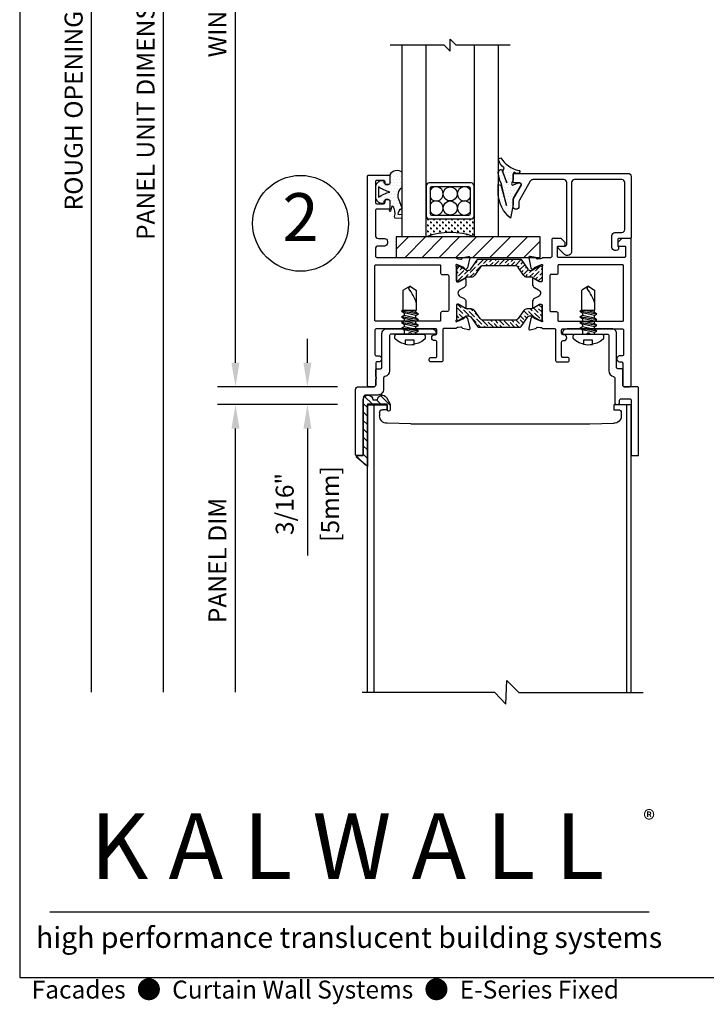
# Model space of a CAD drawing. Units: inches. Extents: x -11.9 to 40.2, y 0.2 to 22.3.
# Drawn here: x 0.5 to 7.7, y 0.2 to 10.5 of the extents above; entities that cross this region are included whole.
import ezdxf
from ezdxf.enums import TextEntityAlignment as Align

# ---------------------------------------------------------------- set-up
doc = ezdxf.new("R2010")
doc.units = ezdxf.units.IN
doc.header["$LTSCALE"] = 0.5
doc.header["$MEASUREMENT"] = 0
doc.linetypes.add('HIDDEN2', pattern=[0.1875, 0.125, -0.0625])
for name, color, linetype in [('DETAILS', 1, 'Continuous'), ('HATCH', 96, 'Continuous'), ('TAG', 120, 'Continuous'), ('TEXT', 30, 'Continuous')]:
    doc.layers.add(name, color=color, linetype=linetype)
doc.styles.add('ARIAL', font='arial.ttf')
doc.styles.add('ARIALBOLD', font='arialbd.ttf')
doc.styles.add('ROMANS', font='romans')
doc.dimstyles.new('ARCHITECTURAL', dxfattribs={"dimscale": 2, "dimtxt": 0.09375, "dimasz": 0.125, "dimexe": 0.09375, "dimexo": 0.09375, "dimgap": 0.046875, "dimtad": 1, "dimdec": 4, "dimzin": 7, "dimdsep": 46, "dimlunit": 4, "dimtxsty": 'ROMANS', "dimcen": 0.125, "dimclrd": 40, "dimclre": 40, "dimclrt": 256, "dimadec": 0, "dimazin": 0, "dimtfac": 1, "dimtdec": 4, "dimtofl": 0, "dimtmove": 0, "dimatfit": 3, "dimfxl": 1, "dimfrac": 2, "dimtolj": 1, "dimtzin": 7, "dimarcsym": 0})
doc.dimstyles.new('METRIC', dxfattribs={"dimscale": 2, "dimtxt": 0.09375, "dimasz": 0.125, "dimexe": 0.09375, "dimexo": 0.09375, "dimgap": 0.046875, "dimtad": 1, "dimdec": 4, "dimzin": 7, "dimdsep": 46, "dimlunit": 4, "dimtxsty": 'ROMANS', "dimcen": 0.125, "dimclrd": 40, "dimclre": 40, "dimclrt": 256, "dimadec": 0, "dimazin": 0, "dimtfac": 1, "dimtdec": 4, "dimtofl": 0, "dimtmove": 0, "dimatfit": 3, "dimfxl": 1, "dimfrac": 2, "dimtolj": 1, "dimtzin": 7, "dimarcsym": 0})

# ---------------------------------------------------------------- blocks, each defined once
blk = doc.blocks.new('*D5')
at = {"layer": 'DEFPOINTS', "color": 0, "transparency": 16777216}
for p in [(2.75, 16.062), (4, 16.062), (4, 6.663)]:
    blk.add_point(p, dxfattribs=at)
at = {"layer": 'TEXT', "color": 40, "lineweight": -2, "transparency": 16777216}
for p, q in [((3.812, 16.062), (2.562, 16.062)), ((2.75, 6.913), (2.75, 15.812)), ((3.812, 6.663), (2.562, 6.663))]:
    blk.add_line(p, q, dxfattribs=at)
at = {"layer": 'TEXT', "color": 40, "transparency": 16777216}
for points in [[(2.708, 15.812), (2.792, 15.812), (2.75, 16.062)], [(2.708, 6.913), (2.792, 6.913), (2.75, 6.663)]]:
    blk.add_solid(points, dxfattribs=at)
at = {"layer": 'TEXT', "transparency": 16777216, "insert": (2.562, 11.363), "char_height": 0.1875, "attachment_point": 5, "rotation": 90, "style": 'ROMANS'}
blk.add_mtext('\\A1;WINDOW DIMENSION', dxfattribs=at)
blk = doc.blocks.new('*D6')
at = {"layer": 'DEFPOINTS', "color": 0, "transparency": 16777216}
for p in [(2, 16.062), (4, 16.062), (4.125, 3.476)]:
    blk.add_point(p, dxfattribs=at)
at = {"layer": 'TEXT', "color": 40, "lineweight": -2, "transparency": 16777216}
for p, q in [((3.812, 16.062), (1.812, 16.062)), ((2, 3.476), (2, 15.812))]:
    blk.add_line(p, q, dxfattribs=at)
at = {"layer": 'TEXT', "color": 40, "transparency": 16777216}
blk.add_solid([(1.958, 15.812), (2.042, 15.812), (2, 16.062)], dxfattribs=at)
at = {"layer": 'TEXT', "transparency": 16777216, "insert": (1.812, 9.644), "char_height": 0.1875, "attachment_point": 5, "rotation": 90, "style": 'ROMANS'}
blk.add_mtext('\\A1;PANEL UNIT DIMENSION', dxfattribs=at)
blk = doc.blocks.new('_NONE')
at = {"color": 0, "linetype": 'ByBlock'}
blk.add_circle((0, 0), 0.25, dxfattribs=at)
blk = doc.blocks.new('*D7')
at = {"layer": 'DEFPOINTS', "color": 0, "transparency": 16777216}
for p in [(2.75, 6.476), (4, 6.476), (4.125, 3.476)]:
    blk.add_point(p, dxfattribs=at)
at = {"layer": 'TEXT', "color": 40, "lineweight": -2, "transparency": 16777216}
for p, q in [((3.812, 6.476), (2.562, 6.476)), ((2.75, 3.476), (2.75, 6.226))]:
    blk.add_line(p, q, dxfattribs=at)
at = {"layer": 'TEXT', "color": 40, "transparency": 16777216}
blk.add_solid([(2.708, 6.226), (2.792, 6.226), (2.75, 6.476)], dxfattribs=at)
at = {"layer": 'TEXT', "transparency": 16777216, "insert": (2.562, 4.851), "char_height": 0.1875, "attachment_point": 5, "rotation": 90, "style": 'ROMANS'}
blk.add_mtext('\\A1;PANEL DIM', dxfattribs=at)
blk = doc.blocks.new('*D8')
at = {"layer": 'DEFPOINTS', "color": 0, "transparency": 16777216}
for p in [(1.25, 17.312), (3.5, 17.312), (4.125, 3.476)]:
    blk.add_point(p, dxfattribs=at)
at = {"layer": 'TEXT', "color": 40, "lineweight": -2, "transparency": 16777216}
for p, q in [((3.312, 17.312), (1.062, 17.312)), ((1.25, 3.476), (1.25, 17.062))]:
    blk.add_line(p, q, dxfattribs=at)
at = {"layer": 'TEXT', "color": 40, "transparency": 16777216}
blk.add_solid([(1.208, 17.062), (1.292, 17.062), (1.25, 17.312)], dxfattribs=at)
at = {"layer": 'TEXT', "transparency": 16777216, "insert": (1.062, 10.269), "char_height": 0.1875, "attachment_point": 5, "rotation": 90, "style": 'ROMANS'}
blk.add_mtext('\\A1;ROUGH OPENING DIMENSION', dxfattribs=at)
blk = doc.blocks.new('*D23')
at = {"layer": 'DEFPOINTS', "color": 0, "transparency": 16777216}
for p in [(4, 6.663), (3.5, 6.476), (4, 6.476)]:
    blk.add_point(p, dxfattribs=at)
at = {"layer": 'TEXT', "color": 40, "lineweight": -2, "transparency": 16777216}
for p, q in [((3.5, 6.913), (3.5, 7.163)), ((3.812, 6.663), (3.313, 6.663)), ((3.812, 6.476), (3.313, 6.476)), ((3.5, 6.226), (3.5, 4.904))]:
    blk.add_line(p, q, dxfattribs=at)
at = {"layer": 'TEXT', "color": 40, "transparency": 16777216}
for points in [[(3.458, 6.913), (3.542, 6.913), (3.5, 6.663)], [(3.458, 6.226), (3.542, 6.226), (3.5, 6.476)]]:
    blk.add_solid(points, dxfattribs=at)
at = {"layer": 'TEXT', "transparency": 16777216, "char_height": 0.1875, "attachment_point": 5, "rotation": 90, "style": 'ROMANS'}
for s, insert in [('\\A1;[5mm]', (3.737, 5.44)), ('\\A1;3/16"', (3.263, 5.44))]:
    blk.add_mtext(s, dxfattribs=dict(at, insert=insert))
blk = doc.blocks.new('IBAR')
h = blk.add_hatch()
h.set_pattern_fill('ANSI36', color=256, scale=0.25, style=0)
h.set_pattern_definition([(45, (-5.198205, -1.393524), (0.01657282, 0.06076699), [0.078125, -0.015625, 0, -0.015625])])
edge = h.paths.add_edge_path()
edge.add_line((-0.199, -0.088), (-0.258, -0.172))
edge.add_arc((-0.291, -0.15), 0.0394, 270, 325, ccw=False)
edge.add_line((-0.291, -0.189), (-0.327, -0.189))
edge.add_arc((-0.327, -0.236), 0.0472, 90, 120)
edge.add_line((-0.351, -0.195), (-0.42, -0.235))
edge.add_arc((-0.424, -0.228), 0.00787, 270, 300, ccw=False)
edge.add_line((-0.424, -0.236), (-0.432, -0.236))
edge.add_arc((-0.432, -0.22), 0.0157, 180, 270, ccw=False)
edge.add_line((-0.447, -0.22), (-0.447, -0.087))
edge.add_arc((-0.432, -0.087), 0.0157, 90, 180, ccw=False)
edge.add_line((-0.432, -0.071), (-0.424, -0.071))
edge.add_arc((-0.424, -0.079), 0.00787, 60, 90, ccw=False)
edge.add_line((-0.42, -0.072), (-0.342, -0.117))
edge.add_arc((-0.336, -0.106), 0.0118, 240, 270)
edge.add_line((-0.336, -0.118), (-0.323, -0.118))
edge.add_arc((-0.323, -0.087), 0.0315, 270, 325)
edge.add_line((-0.297, -0.105), (-0.228, -0.005))
edge.add_arc((-0.218, -0.012), 0.0118, 90, 145, ccw=False)
edge.add_line((-0.218, 0), (0.218, 0))
edge.add_arc((0.218, -0.012), 0.0118, 35, 90, ccw=False)
edge.add_line((0.228, -0.005), (0.297, -0.105))
edge.add_arc((0.323, -0.087), 0.0315, 215, 270)
edge.add_line((0.323, -0.118), (0.336, -0.118))
edge.add_arc((0.336, -0.106), 0.0118, 270, 300)
edge.add_line((0.342, -0.117), (0.42, -0.072))
edge.add_arc((0.424, -0.079), 0.00787, 90, 120, ccw=False)
edge.add_line((0.424, -0.071), (0.432, -0.071))
edge.add_arc((0.432, -0.087), 0.0157, 0, 90, ccw=False)
edge.add_line((0.447, -0.087), (0.447, -0.22))
edge.add_arc((0.432, -0.22), 0.0157, -90, 0, ccw=False)
edge.add_line((0.432, -0.236), (0.424, -0.236))
edge.add_arc((0.424, -0.228), 0.00787, 240, 270, ccw=False)
edge.add_line((0.42, -0.235), (0.351, -0.195))
edge.add_arc((0.327, -0.236), 0.0472, 60, 90)
edge.add_line((0.327, -0.189), (0.29, -0.189))
edge.add_arc((0.29, -0.15), 0.0394, 215, 270, ccw=False)
edge.add_line((0.258, -0.172), (0.199, -0.088))
edge.add_arc((0.167, -0.11), 0.0394, 35, 90)
edge.add_line((0.167, -0.071), (-0.167, -0.071))
edge.add_arc((-0.167, -0.11), 0.0394, 90, 145)
blk.add_lwpolyline([(-0.199, -0.088), (-0.258, -0.172, -0.244698), (-0.291, -0.189), (-0.327, -0.189, 0.131652), (-0.351, -0.195), (-0.42, -0.235, -0.131652), (-0.424, -0.236), (-0.432, -0.236, -0.414214), (-0.447, -0.22), (-0.447, -0.087, -0.414214), (-0.432, -0.071), (-0.424, -0.071, -0.131652), (-0.42, -0.072), (-0.342, -0.117, 0.131652), (-0.336, -0.118), (-0.323, -0.118, 0.244698), (-0.297, -0.105), (-0.228, -0.005, -0.244698), (-0.218, 0), (0.218, 0, -0.244698), (0.228, -0.005), (0.297, -0.105, 0.244698), (0.323, -0.118), (0.336, -0.118, 0.131652), (0.342, -0.117), (0.42, -0.072, -0.131652), (0.424, -0.071), (0.432, -0.071, -0.414214), (0.447, -0.087), (0.447, -0.22, -0.414214), (0.432, -0.236), (0.424, -0.236, -0.131652), (0.42, -0.235), (0.351, -0.195, 0.131652), (0.327, -0.189), (0.29, -0.189, -0.244698), (0.258, -0.172), (0.199, -0.088, 0.244698), (0.167, -0.071), (-0.167, -0.071, 0.244698)], format="xyb", close=True)
blk = doc.blocks.new('INTSEAL')
h = blk.add_hatch()
h.set_pattern_fill('DOTS', color=256, scale=0.5, style=0)
h.set_pattern_definition([(0, (3.50604, 4.462157), (0.015625, 0.03125), [0, -0.03125])])
edge = h.paths.add_edge_path()
edge.add_line((-0.155, -0.164), (-0.155, -0.065))
edge.add_line((-0.155, -0.065), (-0.126, -0.072))
edge.add_line((-0.126, -0.072), (-0.068, -0.284))
edge.add_line((-0.068, -0.284), (-0.119, -0.062))
edge.add_line((-0.119, -0.062), (-0.139, -0.024))
edge.add_line((-0.139, -0.024), (-0.155, 0.057))
edge.add_line((-0.155, 0.057), (-0.155, 0.063))
edge.add_arc((-0.087, 0.023), 0.0787, 114.2484, 149.943, ccw=False)
edge.add_line((-0.119, 0.095), (-0.065, -0.049))
edge.add_line((-0.065, -0.049), (-0.105, 0.071))
edge.add_line((-0.105, 0.071), (-0.092, 0.108))
edge.add_arc((-0.008, 0.233), 0.15, 196.2051, 236.2784, ccw=False)
edge.add_arc((-0.128, 0.187), 0.0245, 91.2021, 171.7962, ccw=False)
edge.add_arc((0.122, 0.373), 0.298, 212.6568, 258.4212)
edge.add_arc((0.062, 0.071), 0.01, -32.3533, 86.1986, ccw=False)
edge.add_line((0.07, 0.065), (0.06, 0.05))
edge.add_line((0.06, 0.05), (0.037, 0.05))
edge.add_line((0.037, 0.05), (0.011, 0.063))
edge.add_line((0.011, 0.063), (0, 0.05))
edge.add_line((0, 0.05), (0, -0.019))
edge.add_line((0, -0.019), (-0.014, -0.05))
edge.add_arc((0, -0.057), 0.0155, 155.4278, 293.6802)
edge.add_line((0.006, -0.071), (0.053, -0.05))
edge.add_line((0.053, -0.05), (0.07, -0.05))
edge.add_arc((0.07, -0.065), 0.015, -30, 90, ccw=False)
edge.add_line((0.083, -0.073), (0.004, -0.21))
edge.add_arc((0.031, -0.226), 0.031, 150, 180)
edge.add_line((0, -0.226), (0, -0.278))
edge.add_line((0, -0.278), (-0.026, -0.419))
edge.add_arc((0.219, -0.136), 0.375, 184.397, 229.2169, ccw=False)
blk.add_lwpolyline([(-0.155, -0.164), (-0.155, -0.065), (-0.126, -0.072), (-0.068, -0.284), (-0.119, -0.062), (-0.139, -0.024), (-0.155, 0.057), (-0.155, 0.063, -0.157019), (-0.119, 0.095), (-0.065, -0.049), (-0.105, 0.071), (-0.092, 0.108, -0.176657), (-0.152, 0.191, -0.366909), (-0.129, 0.212, 0.202382), (0.062, 0.081, -0.568956), (0.07, 0.065), (0.06, 0.05), (0.037, 0.05), (0.011, 0.063), (0, 0.05), (0, -0.019), (-0.014, -0.05, 0.688903), (0.006, -0.071), (0.053, -0.05), (0.07, -0.05, -0.57735), (0.083, -0.073), (0.004, -0.21, 0.131652), (0, -0.226), (0, -0.278), (-0.026, -0.419, -0.198095)], format="xyb", close=True)
blk = doc.blocks.new('EXTSEAL')
h = blk.add_hatch()
h.set_pattern_fill('DOTS', color=256, scale=0.5, style=0)
h.set_pattern_definition([(0, (4.941036, 4.607124), (0.015625, 0.03125), [0, -0.03125])])
h.paths.add_polyline_path([(0.28, 0.05), (0.28, 0.206, 0.465897), (0.145, 0.173, -0.207617), (0.15, 0.162), (0.15, 0.094, -0.198912), (0.146, 0.083), (0.145, 0.083, -0.6629), (0.09, 0.106), (0.09, 0.116, 0.397385), (0, 0.059), (0, -0.059, 0.397385), (0.09, -0.116), (0.09, -0.106, -0.660465), (0.145, -0.083, -0.206529), (0.15, -0.094), (0.15, -0.164, -0.068231), (0.149, -0.168), (0.142, -0.195), (0.16, -0.2), (0.176, -0.144, -0.476259), (0.178, -0.144, -0.222154), (0.197, -0.254, 0.630564), (0.203, -0.269), (0.28, -0.274), (0.28, -0.236), (0.238, -0.234, -0.327541), (0.28, -0.168), (0.246, -0.086, -0.342269)])
h.paths.add_polyline_path([(0.15, 0, 0.088852), (0.033, -0.054), (0.033, 0.054, 0.088852)], flags=16)
for points in [[(0.203, -0.269), (0.28, -0.274), (0.28, -0.236), (0.238, -0.234, -0.327541), (0.28, -0.168), (0.246, -0.086, -0.342269), (0.28, 0.05), (0.28, 0.206, 0.433809), (0.15, 0.181), (0.15, 0.094, -0.198612), (0.146, 0.083, -0.665341), (0.09, 0.106), (0.09, 0.116, 0.397385), (0, 0.059), (0, -0.059, 0.397385), (0.09, -0.116), (0.09, -0.106, -0.665341), (0.146, -0.083, -0.198912), (0.15, -0.094), (0.15, -0.164, -0.068231), (0.149, -0.168), (0.142, -0.195), (0.16, -0.2), (0.176, -0.144, -0.495412), (0.179, -0.144, -0.22195), (0.197, -0.254)], [(0.033, 0.054), (0.033, -0.054, -0.088852), (0.15, 0, -0.088852)]]:
    blk.add_lwpolyline(points, format="xyb", close=True)
blk = doc.blocks.new('SETTINGBLOCK')
at = {"layer": 'HATCH'}
h = blk.add_hatch(dxfattribs=at)
h.set_pattern_fill('ANSI31', color=256, style=0)
h.set_pattern_definition([(45, (-9.26092, -1.52461), (-0.0883883, 0.0883883), [])])
h.paths.add_polyline_path([(-0.75, 0), (0.75, 0), (0.75, 0.2139), (-0.75, 0.2139)])
blk.add_lwpolyline([(-0.75, 0), (0.75, 0), (0.75, 0.2139), (-0.75, 0.2139)], close=True)
blk = doc.blocks.new('141GLASS')
at = {"layer": 'HATCH'}
h = blk.add_hatch(dxfattribs=at)
h.set_pattern_fill('CROSS', color=256, scale=0.125, style=0)
h.set_pattern_definition([(360, (3.03039, 17.43928), (0.03125, 0.03125), [0.015625, -0.046875]), (90, (3.038202, 17.431468), (-0.03125, 0.03125), [0.015625, -0.046875])])
h.paths.add_polyline_path([(-0.21875, 0.1875, -0.414213562), (-0.25, 0.21875), (-0.25, 0, -0.189173249), (0.25, 0), (0.25, 0.21875, -0.414213562), (0.21875, 0.1875)])
at = {"linetype": 'Continuous'}
for p, q in [((0, 1.9375), (0, 2.0625)), ((0.0625, 2), (0, 2.0625)), ((0, 1.9375), (-0.0625, 2))]:
    blk.add_line(p, q, dxfattribs=at)
for p, q in [((-0.0625, 2), (-0.625, 2)), ((-0.5, 0), (-0.5, 2)), ((-0.25, 0), (-0.25, 2)), ((0.625, 2), (0.0625, 2)), ((0.25, 2), (0.25, 0)), ((0.5, 2), (0.5, 0)), ((-0.25, 0), (-0.5, 0)), ((0.5, 0), (0.25, 0))]:
    blk.add_line(p, q)
for points in [[(-0.21875, 0.1875), (0.21875, 0.1875, 0.414213562), (0.25, 0.21875), (0.25, 0.53125, 0.414213562), (0.21875, 0.5625), (-0.21875, 0.5625, 0.414213562), (-0.25, 0.53125), (-0.25, 0.21875, 0.414213562)], [(-0.194375, 0.2275), (0.194375, 0.2275, 0.414213562), (0.21, 0.243125), (0.21, 0.506875, 0.414213562), (0.194375, 0.5225), (-0.194375, 0.5225, 0.414213562), (-0.21, 0.506875), (-0.21, 0.243125, 0.414213562)]]:
    blk.add_lwpolyline(points, format="xyb", close=True)
for centre in [(0, 0.44875), (0, 0.30125)]:
    blk.add_circle(centre, 0.07375)
for centre, radius, start, end in [((-0.1475, 0.44875), 0.07375, 212.0637857, 147.9362143), ((0.1475, 0.44875), 0.07375, 32.0637857, 327.9362143), ((-0.1475, 0.30125), 0.07375, 212.0637857, 147.9362143), ((0.1475, 0.30125), 0.07375, 32.0637857, 327.9362143), ((0, -0.637123), 0.684417, 68.5755174, 111.4244826)]:
    blk.add_arc(centre, radius, start, end)
blk = doc.blocks.new('PANELSEAL')
at = {"layer": 'HATCH'}
h = blk.add_hatch(dxfattribs=at)
h.set_pattern_fill('ANSI31', color=256, scale=0.5, style=0)
h.set_pattern_definition([(45, (17.02483, 3.44967), (-0.04419417, 0.04419417), [])])
edge = h.paths.add_edge_path()
edge.add_line((0.201, -0.074), (0.238, -0.006))
edge.add_line((0.238, -0.006), (0.238, 0.053))
edge.add_arc((0.222, 0.053), 0.016, 0, 180)
edge.add_line((0.206, 0.053), (0.206, -0.006))
edge.add_line((0.206, -0.006), (0, -0.006))
edge.add_line((0, -0.006), (0, 0.645))
edge.add_line((0, 0.645), (-0.111, 0.552))
edge.add_arc((-0.103, 0.543), 0.012, 129.9067, 270.049)
edge.add_line((-0.103, 0.531), (-0.044, 0.531))
edge.add_line((-0.044, 0.531), (-0.044, -0.05))
edge.add_arc((0.006, -0.05), 0.0503, 180.2969, 359.7031)
edge.add_line((0.057, -0.05), (0.106, -0.05))
edge.add_arc((0.157, -0.05), 0.0503, 180.2969, 331.7202)
blk.add_lwpolyline([(0.201, -0.074), (0.238, -0.006), (0.238, 0.053, 1), (0.206, 0.053), (0.206, -0.006), (0, -0.006), (0, 0.645), (-0.111, 0.552, 0.701133), (-0.103, 0.531), (-0.044, 0.531), (-0.044, -0.05, 0.994832), (0.057, -0.05), (0.106, -0.05, 0.777242)], format="xyb", close=True)
blk = doc.blocks.new('PANELSILL')
at = {"linetype": 'Continuous'}
for p, q in [((-0.045, 3), (0.07, 3.125)), ((0.07, 3.125), (0.08, 2.875)), ((-0.045, 3), (-1.43, 3)), ((-1.375, 3), (-1.375, 0)), ((-1.305, 3), (-1.305, 0)), ((0.08, 2.875), (0.205, 3)), ((0.205, 3), (1.5, 3)), ((1.33, 3), (1.33, 0)), ((1.375, 3), (1.375, 0)), ((-1.248, 0.082), (-1.248, 0.116)), ((-0.92, 0.199), (-1.17, 0.194)), ((-0.92, 0.199), (0.945, 0.199)), ((0.945, 0.199), (1.195, 0.194)), ((1.273, 0.082), (1.273, 0.116)), ((-1.375, 0), (-1.169, 0)), ((-1.169, 0.052), (-1.218, 0.052)), ((-1.169, 0), (-1.169, 0.052)), ((1.194, 0), (1.194, 0.052)), ((1.194, 0.052), (1.243, 0.052)), ((1.375, 0), (1.194, 0))]:
    blk.add_line(p, q, dxfattribs=at)
for centre, radius, start, end in [((-1.17, 0.116), 0.078, 89.9986, 180), ((1.195, 0.116), 0.078, 0, 90.0014), ((-1.218, 0.082), 0.03, 180, 270), ((1.243, 0.082), 0.03, 270, 0)]:
    blk.add_arc(centre, radius, start, end, dxfattribs=at)
blk = doc.blocks.new('10 X .5 PH SELF DRILLING')
for p, q in [((-0.087, 0.094), (-0.043, 0.106)), ((-0.043, 0.106), (-0.042, 0.107)), ((-0.042, 0.107), (-0.042, 0.064)), ((0.052, 0.064), (0.052, 0.104)), ((0.052, 0.104), (0.096, 0.09)), ((-0.158, 0.042), (-0.157, 0.044)), ((-0.158, 0.039), (-0.158, 0.042)), ((-0.158, 0.02), (-0.158, 0.039)), ((-0.158, 0.017), (-0.158, 0.02)), ((-0.157, 0.013), (-0.158, 0.017)), ((-0.157, 0.044), (-0.156, 0.047)), ((-0.156, 0.01), (-0.157, 0.013)), ((-0.156, 0.047), (-0.154, 0.05)), ((-0.154, 0.007), (-0.156, 0.01)), ((-0.154, 0.05), (-0.153, 0.051)), ((-0.151, 0.005), (-0.154, 0.007)), ((-0.153, 0.051), (-0.122, 0.075)), ((-0.148, 0.003), (-0.151, 0.005)), ((-0.145, 0.001), (-0.148, 0.003)), ((-0.142, 0), (-0.145, 0.001)), ((-0.138, 0), (-0.142, 0)), ((0.138, 0), (-0.138, 0)), ((-0.122, 0.075), (-0.087, 0.094)), ((0.062, -0.046), (0.062, 0)), ((0.096, 0.09), (0.13, 0.07)), ((0.13, 0.07), (0.153, 0.051)), ((0.142, 0), (0.138, 0)), ((0.138, 0), (0.138, 0)), ((0.145, 0.001), (0.142, 0)), ((0.148, 0.003), (0.145, 0.001)), ((0.151, 0.005), (0.148, 0.003)), ((0.154, 0.007), (0.151, 0.005)), ((0.153, 0.051), (0.155, 0.049)), ((0.156, 0.01), (0.154, 0.007)), ((0.155, 0.049), (0.156, 0.046)), ((0.156, 0.046), (0.157, 0.044)), ((0.157, 0.013), (0.156, 0.01)), ((0.157, 0.044), (0.158, 0.041)), ((0.158, 0.017), (0.157, 0.013)), ((0.158, 0.041), (0.158, 0.039)), ((0.158, 0.039), (0.158, 0.02)), ((0.158, 0.02), (0.158, 0.017)), ((-0.062, -0.016), (-0.089, -0.032)), ((-0.089, -0.032), (0.089, -0.061)), ((-0.089, -0.032), (-0.062, -0.047)), ((-0.062, -0.076), (-0.089, -0.091)), ((-0.089, -0.091), (0.089, -0.121)), ((-0.089, -0.091), (-0.062, -0.106)), ((-0.062, 0), (-0.062, -0.016)), ((-0.062, -0.016), (0.062, -0.046)), ((-0.062, -0.047), (0.062, -0.077)), ((-0.062, -0.047), (-0.062, -0.076)), ((-0.062, -0.076), (0.062, -0.105)), ((0.089, -0.061), (0.062, -0.046)), ((0.062, -0.077), (0.089, -0.061)), ((0.062, -0.105), (0.062, -0.077)), ((-0.062, -0.135), (-0.089, -0.15)), ((-0.089, -0.15), (0.089, -0.18)), ((-0.089, -0.15), (-0.062, -0.166)), ((-0.062, -0.194), (-0.089, -0.21)), ((-0.062, -0.106), (0.062, -0.136)), ((-0.062, -0.106), (-0.062, -0.135)), ((-0.062, -0.135), (0.062, -0.164)), ((-0.062, -0.166), (0.062, -0.195)), ((-0.062, -0.166), (-0.062, -0.194)), ((-0.062, -0.194), (0.062, -0.224)), ((0.089, -0.121), (0.062, -0.105)), ((0.062, -0.136), (0.089, -0.121)), ((0.062, -0.164), (0.062, -0.136)), ((0.089, -0.18), (0.062, -0.164)), ((0.062, -0.195), (0.089, -0.18)), ((0.062, -0.224), (0.062, -0.195)), ((-0.089, -0.21), (0.089, -0.239)), ((-0.089, -0.21), (-0.062, -0.225)), ((-0.068, -0.25), (-0.068, -0.456)), ((0.07, -0.25), (-0.068, -0.25)), ((-0.062, -0.225), (0.043, -0.25)), ((-0.062, -0.225), (-0.062, -0.25)), ((0.089, -0.239), (0.062, -0.224)), ((0.07, -0.25), (0.089, -0.239)), ((0.07, -0.25), (0.07, -0.458)), ((0, -0.5), (-0.068, -0.456)), ((0, -0.5), (0.07, -0.458))]:
    blk.add_line(p, q)
at = {"linetype": 'HIDDEN2', "ltscale": 0.5}
blk.add_line((-0.042, 0.064), (0.052, 0.064), dxfattribs=at)
for centre, radius, start, end in [((-0.001, -0.147), 0.257, 78.1496, 99.3229), ((0.451, -0.146), 0.548, 198.6881, 217.1428), ((0.119, -0.556), 0.131, 142.945, 154.8309)]:
    blk.add_arc(centre, radius, start, end)
blk = doc.blocks.new('EFABTM1')
for points in [[(-1.296, 0.336, 0.42119), (-1.281, 0.321), (-1.258, 0.321, -1.017122), (-1.257, 0.259), (-1.273, 0.259, 0.414214), (-1.288, 0.244), (-1.288, 0.015, -0.414214), (-1.303, 0), (-1.36, 0, -0.414214), (-1.375, 0.015), (-1.375, 2.192, -0.414214), (-1.36, 2.207), (-1.156, 2.207, -0.414214), (-1.141, 2.192), (-1.141, 2.124, -0.414214), (-1.156, 2.109), (-1.176, 2.109, -0.414214), (-1.191, 2.124), (-1.191, 2.137, 0.414214), (-1.206, 2.152), (-1.276, 2.152, 0.414214), (-1.291, 2.137), (-1.291, 1.923, 0.414214), (-1.276, 1.908), (-1.206, 1.908, 0.414214), (-1.191, 1.923), (-1.191, 1.936, -0.414214), (-1.176, 1.951), (-1.156, 1.951, -0.414214), (-1.141, 1.936), (-1.141, 1.866, -0.414214), (-1.156, 1.851), (-1.276, 1.851, 0.414214), (-1.291, 1.836), (-1.291, 1.577, 0.414214), (-1.26, 1.546), (-1.197, 1.546, -0.414214), (-1.166, 1.515), (-1.166, 1.498, -0.414214), (-1.197, 1.467), (-1.26, 1.467, 0.414214), (-1.291, 1.436), (-1.291, 1.364, 0.414214), (-1.276, 1.349), (-0.454, 1.349, -0.249587), (-0.448, 1.346, 0.310217), (-0.431, 1.334, -0.025118), (-0.427, 1.334), (-0.4, 1.33, 0.359508), (-0.387, 1.338, -0.263725), (-0.378, 1.346), (-0.321, 1.358, -0.548619), (-0.307, 1.344), (-0.33, 1.241, -0.176327), (-0.334, 1.235), (-0.349, 1.223, -0.57735), (-0.362, 1.229), (-0.362, 1.233, 0.267949), (-0.369, 1.243), (-0.442, 1.273, 0.853619), (-0.451, 1.262, -0.213422), (-0.447, 1.253), (-0.447, 1.105, 0.414214), (-0.436, 1.093), (-0.427, 1.093, 0.12492), (-0.421, 1.094), (-0.359, 1.128, -0.568552), (-0.347, 1.121), (-0.347, 1.068, -0.275061), (-0.367, 1.034), (-0.41, 1.011, 0.595151), (-0.41, 0.942), (-0.367, 0.919, -0.275061), (-0.347, 0.885), (-0.347, 0.831, -0.568552), (-0.359, 0.824), (-0.421, 0.858, 0.12492), (-0.427, 0.86), (-0.436, 0.86, 0.414214), (-0.447, 0.848), (-0.447, 0.699, -0.213422), (-0.451, 0.69, 0.853619), (-0.442, 0.679), (-0.369, 0.71, 0.267949), (-0.362, 0.719), (-0.362, 0.724, -0.57735), (-0.349, 0.729), (-0.334, 0.718, -0.176327), (-0.33, 0.711), (-0.307, 0.609, -0.548619), (-0.321, 0.594), (-0.378, 0.607, -0.263725), (-0.387, 0.615, 0.359508), (-0.4, 0.622), (-0.427, 0.619, -0.025118), (-0.431, 0.619, 0.231224), (-0.446, 0.611, -0.249587), (-0.452, 0.608), (-0.576, 0.608, 0.414214), (-0.588, 0.596), (-0.588, 0.274, -0.414214), (-0.603, 0.259), (-0.714, 0.259, -0.414214), (-0.729, 0.274), (-0.729, 0.289, -0.414214), (-0.714, 0.304), (-0.665, 0.304, 0.414214), (-0.65, 0.319), (-0.65, 0.465, 0.414214), (-0.665, 0.48), (-0.673, 0.48, -1), (-0.673, 0.542), (-0.665, 0.542, 0.414214), (-0.65, 0.557), (-0.65, 0.589, 0.414214), (-0.665, 0.604), (-1.281, 0.604, 0.414214), (-1.296, 0.589)], [(1.375, 2.194), (1.375, 1.553, -0.414214), (1.367, 1.545), (1.245, 1.545, 0.414214), (1.237, 1.537), (1.237, 1.472, 0.161839), (1.24, 1.463, -0.617443), (1.219, 1.421), (1.206, 1.421, -0.414214), (1.175, 1.452), (1.175, 1.577, -0.414214), (1.206, 1.608), (1.279, 1.608, 0.414214), (1.31, 1.639), (1.31, 2.129, 0.414214), (1.279, 2.16), (0.785, 2.16, 0.414214), (0.754, 2.129), (0.754, 1.411, -0.66174), (0.68, 1.379), (0.617, 1.441, -0.683351), (0.627, 1.467), (0.689, 1.467, 0.414214), (0.704, 1.482), (0.704, 2.129, 0.414214), (0.673, 2.16), (0.351, 2.16, 0.267949), (0.324, 2.145), (0.21, 1.947, 0.131652), (0.206, 1.932), (0.206, 1.881, -1), (0.144, 1.881), (0.144, 1.949, -0.131652), (0.148, 1.965), (0.227, 2.103, 0.57735), (0.214, 2.125), (0.159, 2.125, -0.414214), (0.144, 2.14), (0.144, 2.21, -0.414214), (0.159, 2.225), (1.344, 2.225, -0.414214)], [(1.296, 0.589), (1.296, 0.336, -0.42119), (1.281, 0.321), (1.258, 0.321, 1.017122), (1.257, 0.259), (1.273, 0.259, -0.414214), (1.288, 0.244), (1.288, 0.015, 0.414214), (1.303, 0), (1.36, 0, 0.414214), (1.375, 0.015), (1.375, 1.537, 0.414214), (1.367, 1.545), (1.28, 1.545, 0.198912), (1.274, 1.543), (1.24, 1.508, 0.198912), (1.237, 1.503), (1.237, 1.475, 0.414214), (1.245, 1.467), (1.308, 1.467, -0.414214), (1.316, 1.459), (1.316, 1.357, -0.414214), (1.308, 1.349), (0.615, 1.349, -0.414214), (0.607, 1.357), (0.607, 1.459, -0.414214), (0.615, 1.467), (0.678, 1.467, 0.414214), (0.686, 1.475), (0.686, 1.503, 0.198912), (0.684, 1.508), (0.649, 1.543, 0.198912), (0.643, 1.545), (0.556, 1.545, 0.414214), (0.548, 1.537), (0.548, 1.36, -0.414214), (0.533, 1.345), (0.452, 1.345, 0.249587), (0.446, 1.341, -0.231224), (0.431, 1.334, 0.025118), (0.427, 1.334), (0.4, 1.33, -0.359508), (0.387, 1.338, 0.263725), (0.378, 1.346), (0.321, 1.358, 0.548619), (0.307, 1.344), (0.33, 1.241, 0.176327), (0.334, 1.235), (0.349, 1.223, 0.57735), (0.362, 1.229), (0.362, 1.233, -0.267949), (0.369, 1.243), (0.442, 1.273, -0.853619), (0.451, 1.262, 0.213422), (0.447, 1.253), (0.447, 1.105, -0.414214), (0.436, 1.093), (0.427, 1.093, -0.12492), (0.421, 1.094), (0.359, 1.128, 0.568552), (0.347, 1.121), (0.347, 1.068, 0.275061), (0.367, 1.034), (0.41, 1.011, -0.595151), (0.41, 0.942), (0.367, 0.919, 0.275061), (0.347, 0.885), (0.347, 0.831, 0.568552), (0.359, 0.824), (0.421, 0.858, -0.12492), (0.427, 0.86), (0.436, 0.86, -0.414214), (0.447, 0.848), (0.447, 0.699, 0.213422), (0.451, 0.69, -0.853619), (0.442, 0.679), (0.369, 0.71, -0.267949), (0.362, 0.719), (0.362, 0.724, 0.57735), (0.349, 0.729), (0.334, 0.718, 0.176327), (0.33, 0.711), (0.307, 0.609, 0.548619), (0.321, 0.594), (0.378, 0.607, 0.263725), (0.387, 0.615, -0.359508), (0.4, 0.622), (0.427, 0.619, 0.025118), (0.431, 0.619, -0.231224), (0.446, 0.611, 0.249587), (0.452, 0.608), (0.576, 0.608, -0.414214), (0.588, 0.596), (0.588, 0.274, 0.414214), (0.603, 0.259), (0.714, 0.259, 0.414214), (0.729, 0.274), (0.729, 0.289, 0.414214), (0.714, 0.304), (0.665, 0.304, -0.414214), (0.65, 0.319), (0.65, 0.465, -0.414214), (0.665, 0.48), (0.673, 0.48, 1), (0.673, 0.542), (0.665, 0.542, -0.414214), (0.65, 0.557), (0.65, 0.589, -0.414214), (0.665, 0.604), (1.281, 0.604, -0.414214)], [(-1.296, 0.691), (-1.296, 1.262, -0.414214), (-1.288, 1.27), (-0.619, 1.27, -0.414214), (-0.611, 1.262), (-0.611, 1.185, 0.414214), (-0.596, 1.17), (-0.542, 1.17, -0.414214), (-0.527, 1.155), (-0.527, 0.798, -0.414214), (-0.542, 0.783), (-0.596, 0.783, 0.414214), (-0.611, 0.768), (-0.611, 0.691, -0.414214), (-0.619, 0.683), (-1.288, 0.683, -0.414214)], [(1.296, 0.691), (1.296, 1.262, 0.414214), (1.288, 1.27), (0.619, 1.27, 0.414214), (0.611, 1.262), (0.611, 1.185, -0.414214), (0.596, 1.17), (0.542, 1.17, 0.414214), (0.527, 1.155), (0.527, 0.798, 0.414214), (0.542, 0.783), (0.596, 0.783, -0.414214), (0.611, 0.768), (0.611, 0.691, 0.414214), (0.619, 0.683), (1.288, 0.683, 0.414214)], [(-1.173, 0.604), (-0.708, 0.604, -0.3685), (-0.659, 0.562, -0.461455), (-0.67, 0.548), (-0.903, 0.548, -0.198912), (-0.913, 0.552), (-0.919, 0.558, 0.414214), (-0.941, 0.558), (-0.947, 0.552, -0.198912), (-0.957, 0.548), (-1.128, 0.548, 0.414214), (-1.143, 0.533), (-1.143, 0.166, -0.357888), (-1.193, 0.105, 0.357888), (-1.205, 0.09), (-1.205, -0.025, -0.414214), (-1.267, -0.087), (-1.388, -0.087, 0.414214), (-1.419, -0.118), (-1.419, -0.711, -0.414214), (-1.427, -0.719), (-1.489, -0.719, -0.414214), (-1.497, -0.711), (-1.497, -0.031, -0.414214), (-1.466, 0), (-1.303, 0, 0.414214), (-1.288, 0.015), (-1.288, 0.073, -0.236068), (-1.282, 0.085, 0.5), (-1.282, 0.101, -0.236068), (-1.288, 0.113), (-1.288, 0.172, -0.414214), (-1.273, 0.187), (-1.238, 0.187, 0.414214), (-1.223, 0.202), (-1.223, 0.554, -0.414214)], [(1.173, 0.604), (0.708, 0.604, 0.3685), (0.659, 0.562, 0.461455), (0.67, 0.548), (0.903, 0.548, 0.198912), (0.913, 0.552), (0.919, 0.558, -0.414214), (0.94, 0.558), (0.946, 0.552, 0.198912), (0.957, 0.548), (1.128, 0.548, -0.414214), (1.143, 0.533), (1.143, 0.166, 0.357888), (1.193, 0.105, -0.357888), (1.205, 0.09), (1.205, -0.162, 1), (1.255, -0.162), (1.255, -0.14, -0.414214), (1.27, -0.125), (1.36, -0.125, -0.414214), (1.375, -0.14), (1.375, -0.711, 0.414214), (1.383, -0.719), (1.445, -0.719, 0.414214), (1.453, -0.711), (1.453, -0.015, 0.414214), (1.438, 0), (1.303, 0, -0.414214), (1.288, 0.015), (1.288, 0.172, 0.414214), (1.273, 0.187), (1.238, 0.187, -0.414214), (1.223, 0.202), (1.223, 0.554, 0.414214)]]:
    blk.add_lwpolyline(points, format="xyb", close=True)
for name, p in [('141GLASS', (-0.511, 1.562)), ('SETTINGBLOCK', (-0.324, 1.349))]:
    blk.add_blockref(name, p)
at = {"xscale": -1, "rotation": 180}
for name, p in [('PANELSEAL', (-1.375, -0.188)), ('PANELSILL', (0, -0.188))]:
    blk.add_blockref(name, p, dxfattribs=at)
at = {"layer": 'HATCH'}
for name, p in [('INTSEAL', (0.144, 2.175)), ('EXTSEAL', (-1.291, 2.03)), ('IBAR', (0, 1.331))]:
    blk.add_blockref(name, p, dxfattribs=at)
at = {"layer": 'HATCH', "rotation": 180}
for p in [(-0.93, 0.548), (0.93, 0.548)]:
    blk.add_blockref('10 X .5 PH SELF DRILLING', p, dxfattribs=at)
at = {"layer": 'HATCH', "xscale": -1, "rotation": 180}
blk.add_blockref('IBAR', (0, 0.622), dxfattribs=at)
blk = doc.blocks.new('EFixed2')
blk.add_blockref('EFABTM1', (0, 0))
blk = doc.blocks.new('Kalwall Logo')
blk.add_line((-1.5625, -0.125), (1.5625, -0.125))
for s, height, style, p in [('®', 0.0938, 'ARIAL', (1.5625, 0.3438)), ('K A L W A L L', 0.34375, 'ARIALBOLD', (-0.0112, 0.1719)), ('high performance translucent building systems', 0.108896, 'ARIAL', (-0.0015, -0.2734))]:
    blk.add_text(s, height=height, dxfattribs=dict(style=style)).set_placement(p, align=Align.MIDDLE)

msp = doc.modelspace()

# ---------------------------------------------------------------- linework, layer by layer
msp.add_lwpolyline([(0.5, 0.5), (32.5, 0.5), (32.5, 20.5), (0.5, 20.5)], close=True)
at = {"layer": 'TAG'}
msp.add_circle((3.4285, 8.36696), 0.5, dxfattribs=at)

# ---------------------------------------------------------------- block references
at = {"xscale": 2, "yscale": 2, "zscale": 2}
msp.add_blockref('Kalwall Logo', (3.9375, 1.4375), dxfattribs=at)
at = {"layer": 'DETAILS'}
msp.add_blockref('EFixed2', (5.5, 6.66324), dxfattribs=at)

# ---------------------------------------------------------------- texts
at = {"style": 'ARIAL'}
msp.add_text('Facades  ●  Curtain Wall Systems  ●  E-Series Fixed', height=0.1875, dxfattribs=at).set_placement((0.625, 0.375), align=Align.MIDDLE_LEFT)
at = {"layer": 'TAG', "style": 'ARIAL'}
msp.add_text('2', height=0.5, dxfattribs=at).set_placement((3.4285, 8.36696), align=Align.MIDDLE)

# ---------------------------------------------------------------- dimensions: what is measured, and where the dimension line sits
at = {"layer": 'TEXT'}
for base, p2, text, picture, middle in [((1.25, 17.3125), (3.5, 17.3125), 'ROUGH OPENING DIMENSION', '*D8', (1.0625, 10.26912)), ((2, 16.0625), (4, 16.0625), 'PANEL UNIT DIMENSION', '*D6', (1.8125, 9.64412)), ((2.75, 6.47574), (4, 6.47574), 'PANEL DIM', '*D7', (2.5625, 4.85074))]:
    dim = msp.add_linear_dim(base=base, p1=(4.125, 3.47574), p2=p2, angle=90, text=text, dimstyle='ARCHITECTURAL', override={"dimblk1": 'NONE', "dimsah": 1, "dimse1": 1}, dxfattribs=at)
    dim.commit()
    dim.dimension.update_dxf_attribs({"geometry": picture, "text_midpoint": middle})
dim = msp.add_linear_dim(base=(2.75, 16.0625), p1=(4, 6.66324), p2=(4, 16.0625), angle=90, text='WINDOW DIMENSION', dimstyle='ARCHITECTURAL', dxfattribs=at)
dim.commit()
dim.dimension.update_dxf_attribs({"geometry": '*D5', "text_midpoint": (2.5625, 11.36287)})
dim = msp.add_linear_dim(base=(3.5, 6.47574), p1=(4, 6.66324), p2=(4, 6.47574), angle=90, dimstyle='METRIC', override={"dimpost": '\\X '}, dxfattribs=at)
dim.commit()
dim.dimension.update_dxf_attribs({"geometry": '*D23', "text_midpoint": (3.5, 5.44003)})

doc.saveas('drawing.dxf')
